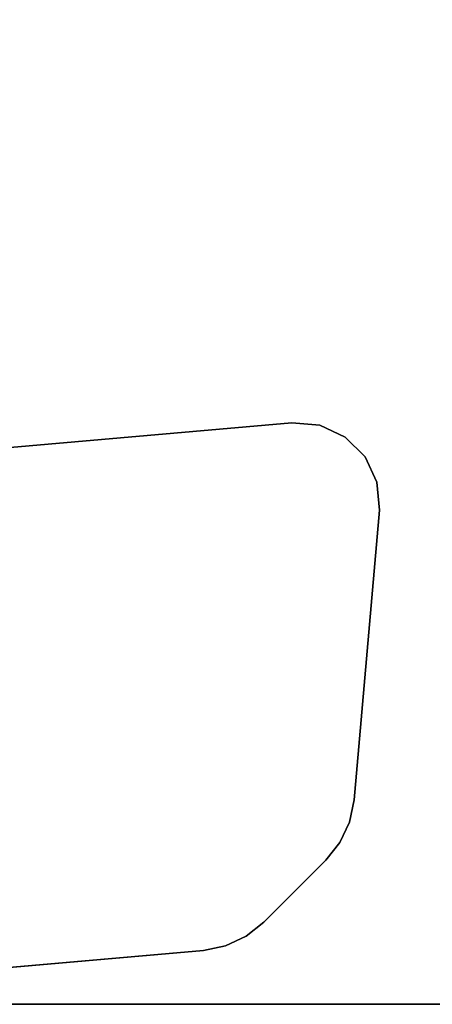
# Model space of a CAD drawing. Units: inches. Extents: x 0 to 240, y 0 to 237.
# Drawn here: x 62 to 66, y 84 to 94 of the extents above; entities that cross this region are included whole.
import ezdxf

# ---------------------------------------------------------------- set-up
doc = ezdxf.new("R2010")
doc.units = ezdxf.units.IN
doc.header["$MEASUREMENT"] = 0
for name, color, linetype in [('TABLE-LEG', 6, 'Continuous'), ('TABLE-TOP', 6, 'Continuous'), ('TABLE-TOPEDGE', 6, 'Continuous')]:
    doc.layers.add(name, color=color, linetype=linetype)

# ---------------------------------------------------------------- blocks, each defined once
blk = doc.blocks.new('PHZ515S_3060L_4T')
at = {"layer": 'TABLE-LEG'}
for points, invisible_edges in [([(54.8739, -24.1141, 27.023), (53.9889, -24.9991, 27.023), (54.0136, -24.7164, 27.023), (54.5913, -24.1388, 27.023)], 5), ([(53.9889, -24.9991, 27.023), (54.8739, -24.1141, 27.023), (57.8061, -24.3706, 27.023), (54.2454, -27.9312, 27.023)], 5), ([(54.0136, -24.7164, 27.335), (53.9889, -24.9991, 27.335), (54.8739, -24.1141, 27.335), (54.5913, -24.1388, 27.335)], 10), ([(57.8061, -24.3706, 27.335), (54.8739, -24.1141, 27.335), (53.9889, -24.9991, 27.335), (54.2454, -27.9312, 27.335)], 10), ([(54.3341, -24.2587, 27.023), (54.5913, -24.1388, 27.023), (54.0136, -24.7164, 27.023), (54.1335, -24.4593, 27.023)], 2), ([(54.0136, -24.7164, 27.335), (54.5913, -24.1388, 27.335), (54.3341, -24.2587, 27.335), (54.1335, -24.4593, 27.335)], 1), ([(54.2916, -28.155, 27.023), (54.2454, -27.9312, 27.023), (57.8061, -24.3706, 27.023), (58.0299, -24.4168, 27.023)], 10), ([(57.8061, -24.3706, 27.335), (54.2454, -27.9312, 27.335), (54.2916, -28.155, 27.335), (58.0299, -24.4168, 27.335)], 5), ([(54.2916, -28.155, 27.023), (58.0299, -24.4168, 27.023), (58.237, -24.5134, 27.023), (54.3882, -28.3622, 27.023)], 5), ([(58.237, -24.5134, 27.335), (58.0299, -24.4168, 27.335), (54.2916, -28.155, 27.335), (54.3882, -28.3622, 27.335)], 10), ([(54.5299, -28.5414, 27.023), (54.3882, -28.3622, 27.023), (58.237, -24.5134, 27.023), (58.4162, -24.6551, 27.023)], 10), ([(58.237, -24.5134, 27.335), (54.3882, -28.3622, 27.335), (54.5299, -28.5414, 27.335), (58.4162, -24.6551, 27.335)], 5), ([(54.5299, -28.5414, 27.023), (58.4162, -24.6551, 27.023), (59.0452, -25.2841, 27.023), (55.1589, -29.1704, 27.023)], 5), ([(59.0452, -25.2841, 27.335), (58.4162, -24.6551, 27.335), (54.5299, -28.5414, 27.335), (55.1589, -29.1704, 27.335)], 10), ([(55.3382, -29.3121, 27.023), (55.1589, -29.1704, 27.023), (59.0452, -25.2841, 27.023), (59.187, -25.4633, 27.023)], 10), ([(59.0452, -25.2841, 27.335), (55.1589, -29.1704, 27.335), (55.3382, -29.3121, 27.335), (59.187, -25.4633, 27.335)], 5), ([(55.3382, -29.3121, 27.023), (59.187, -25.4633, 27.023), (59.2835, -25.6705, 27.023), (55.5453, -29.4087, 27.023)], 5), ([(59.2835, -25.6705, 27.335), (59.187, -25.4633, 27.335), (55.3382, -29.3121, 27.335), (55.5453, -29.4087, 27.335)], 10), ([(55.7691, -29.4549, 27.023), (55.5453, -29.4087, 27.023), (59.2835, -25.6705, 27.023), (59.3297, -25.8943, 27.023)], 10), ([(59.2835, -25.6705, 27.335), (55.5453, -29.4087, 27.335), (55.7691, -29.4549, 27.335), (59.3297, -25.8943, 27.335)], 5), ([(55.7691, -29.4549, 27.023), (59.3297, -25.8943, 27.023), (59.5864, -28.8277, 27.023), (58.7025, -29.7116, 27.023)], 5), ([(59.5864, -28.8277, 27.335), (59.3297, -25.8943, 27.335), (55.7691, -29.4549, 27.335), (58.7025, -29.7116, 27.335)], 10)]:
    blk.add_3dface(points, dxfattribs=dict(at, invisible_edges=invisible_edges))
for points in [[(54.8739, -24.1141, 27.023), (54.5913, -24.1388, 27.023), (54.5913, -24.1388, 27.335), (54.8739, -24.1141, 27.335)], [(54.8739, -24.1141, 27.335), (57.8061, -24.3706, 27.335), (57.8061, -24.3706, 27.023), (54.8739, -24.1141, 27.023)], [(54.5913, -24.1388, 27.023), (54.3341, -24.2587, 27.023), (54.3341, -24.2587, 27.335), (54.5913, -24.1388, 27.335)], [(54.3341, -24.2587, 27.023), (54.1335, -24.4593, 27.023), (54.1335, -24.4593, 27.335), (54.3341, -24.2587, 27.335)], [(57.8061, -24.3706, 27.335), (58.0299, -24.4168, 27.335), (58.0299, -24.4168, 27.023), (57.8061, -24.3706, 27.023)], [(54.1335, -24.4593, 27.023), (54.0136, -24.7164, 27.023), (54.0136, -24.7164, 27.335), (54.1335, -24.4593, 27.335)], [(58.0299, -24.4168, 27.335), (58.237, -24.5134, 27.335), (58.237, -24.5134, 27.023), (58.0299, -24.4168, 27.023)], [(58.237, -24.5134, 27.335), (58.4162, -24.6551, 27.335), (58.4162, -24.6551, 27.023), (58.237, -24.5134, 27.023)], [(58.4162, -24.6551, 27.335), (59.0452, -25.2841, 27.335), (59.0452, -25.2841, 27.023), (58.4162, -24.6551, 27.023)], [(54.0136, -24.7164, 27.023), (53.9889, -24.9991, 27.023), (53.9889, -24.9991, 27.335), (54.0136, -24.7164, 27.335)], [(53.9889, -24.9991, 27.335), (53.9889, -24.9991, 27.023), (54.2454, -27.9312, 27.023), (54.2454, -27.9312, 27.335)], [(59.187, -25.4633, 27.335), (59.187, -25.4633, 27.023), (59.0452, -25.2841, 27.023), (59.0452, -25.2841, 27.335)], [(59.2835, -25.6705, 27.335), (59.2835, -25.6705, 27.023), (59.187, -25.4633, 27.023), (59.187, -25.4633, 27.335)], [(59.3297, -25.8943, 27.335), (59.3297, -25.8943, 27.023), (59.2835, -25.6705, 27.023), (59.2835, -25.6705, 27.335)], [(59.5864, -28.8277, 27.335), (59.5864, -28.8277, 27.023), (59.3297, -25.8943, 27.023), (59.3297, -25.8943, 27.335)]]:
    blk.add_3dface(points, dxfattribs=at)
at = {"layer": 'TABLE-TOP'}
for points in [[(0, 0, 28.5), (0, -30, 28.5), (59.875, -30, 28.5), (59.875, 0, 28.5)], [(59.875, -30, 27.335), (0, -30, 27.335), (0, 0, 27.335), (59.875, 0, 27.335)]]:
    blk.add_3dface(points, dxfattribs=at)
at = {"layer": 'TABLE-TOPEDGE'}
blk.add_3dface([(59.875, -30, 28.5), (59.875, -30, 27.335), (59.875, 0, 27.335), (59.875, 0, 28.5)], dxfattribs=at)

msp = doc.modelspace()

# ---------------------------------------------------------------- block references
at = {"rotation": 270}
msp.add_blockref('PHZ515S_3060L_4T', (90.0115, 144.052), dxfattribs=at)

doc.saveas('drawing.dxf')
